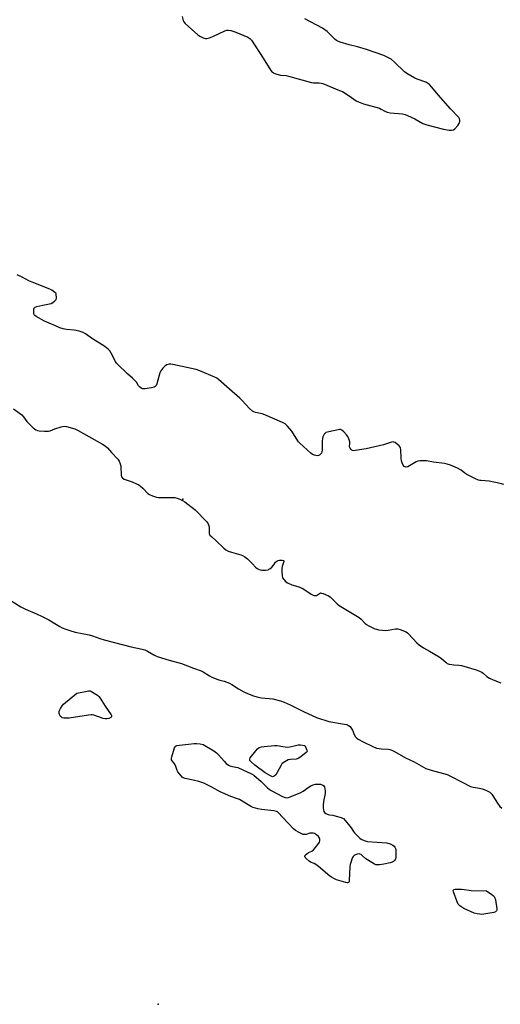
# Model space of a CAD drawing. Units: inches. Extents: x 1231765 to 1237764, y 497457 to 501457.
# Drawn here: x 1235981 to 1236247, y 499385 to 499930 of the extents above; entities that cross this region are included whole.
import ezdxf

# ---------------------------------------------------------------- set-up
doc = ezdxf.new("R2010")
doc.units = ezdxf.units.IN
doc.header["$MEASUREMENT"] = 0
doc.layers.add('ELEV-Spot Elevation', color=7, linetype='Continuous')
doc.layers.add('Undefined', color=1, linetype='Continuous')

msp = doc.modelspace()

# ---------------------------------------------------------------- linework, layer by layer
at = {"layer": 'ELEV-Spot Elevation'}
for p in [(1236070.88, 499664.73, 169.92), (1236057.28, 499385.01, 173.11)]:
    msp.add_point(p, dxfattribs=at)
at = {"layer": 'Undefined'}
for points, elevation in [([(1236070.56, 499931.9), (1236071.12, 499929.66), (1236071.5, 499928.93), (1236072.24, 499928.11), (1236079.24, 499921.78), (1236080.35, 499921.02), (1236082.17, 499920.18), (1236083.49, 499919.78), (1236084.28, 499919.78), (1236085.6, 499920.12), (1236087.44, 499920.81), (1236094.09, 499924.06), (1236095.19, 499924.38), (1236096.03, 499924.41), (1236097.44, 499924.11), (1236100.23, 499923.2), (1236106.91, 499920.4), (1236107.96, 499919.74), (1236108.85, 499918.72), (1236115.39, 499908.84), (1236119.73, 499902.04), (1236120.45, 499901.14), (1236120.9, 499900.81), (1236121.4, 499900.56), (1236123.04, 499900.02), (1236125.02, 499899.51), (1236128.05, 499899.16), (1236129.48, 499898.87), (1236142.24, 499895.28), (1236143.35, 499895.13), (1236146.42, 499895.2), (1236147.58, 499895.04), (1236148.41, 499894.8), (1236157.68, 499891.02), (1236159.29, 499890.3), (1236163.04, 499887.95), (1236166.91, 499885.23), (1236168.22, 499884.58), (1236170.98, 499883.63), (1236179.82, 499881.1), (1236180.84, 499880.64), (1236182.8, 499879.41), (1236184.03, 499878.88), (1236185.66, 499878.6), (1236192.51, 499877.95), (1236193.96, 499877.65), (1236195.33, 499877.09), (1236199.39, 499875.17), (1236203.87, 499872.7), (1236206.1, 499871.97), (1236215.31, 499869.56), (1236218.34, 499869.02), (1236219.75, 499868.95), (1236220.84, 499869.24), (1236221.53, 499869.7), (1236223.26, 499871.59), (1236224.22, 499872.96), (1236224.41, 499873.71), (1236224.4, 499874.51), (1236224.23, 499875.29), (1236223.83, 499876.02), (1236219.23, 499880.73), (1236212.29, 499888.54), (1236208.79, 499892.85), (1236207.44, 499894.26), (1236206.41, 499895.03), (1236205.44, 499895.53), (1236200.77, 499897.2), (1236199.43, 499897.75), (1236194.94, 499900.28), (1236193.6, 499901.35), (1236188.22, 499906.61), (1236186.22, 499908.2), (1236184.8, 499909.08), (1236183.32, 499909.85), (1236182.24, 499910.3), (1236172.65, 499913.64), (1236167.69, 499915.13), (1236163.11, 499916.22), (1236158.07, 499917.67), (1236156.73, 499918.16), (1236156, 499918.63), (1236155.33, 499919.2), (1236150.83, 499923.56), (1236148.23, 499925.41), (1236138.44, 499930.59)], 170), ([(1236000, 499779.16), (1235998.35, 499780.32), (1235997.22, 499780.94), (1235987.48, 499784.8), (1235986.07, 499785.46), (1235981.96, 499787.62), (1235979.08, 499788.83)], 170), ([(1236000, 499774.57), (1236000.75, 499775.31), (1236000.86, 499775.89), (1236000.74, 499778.4), (1236000.51, 499778.78), (1236000, 499779.16)], 170), ([(1236000, 499760.77), (1235998.14, 499761.63), (1235994.22, 499763.24), (1235989.6, 499765.83), (1235988.94, 499766.33), (1235988.61, 499766.73), (1235988.38, 499767.47), (1235988.31, 499768.58), (1235988.34, 499769.43), (1235988.47, 499770.21), (1235988.68, 499770.63), (1235989.04, 499770.94), (1235990.05, 499771.33), (1235993.44, 499772.17), (1235997.94, 499773.06), (1235998.89, 499773.6), (1236000, 499774.57)], 170), ([(1236248.66, 499672.76), (1236246.72, 499673.36), (1236240.62, 499674.63), (1236236.08, 499674.92), (1236235.31, 499675.05), (1236234.61, 499675.26), (1236232.99, 499675.99), (1236228.2, 499678.42), (1236227.14, 499679.1), (1236224.98, 499680.72), (1236223.01, 499681.89), (1236219.23, 499683.47), (1236217.3, 499684.14), (1236215.84, 499684.41), (1236209.65, 499685.19), (1236205.88, 499685.89), (1236204.73, 499685.92), (1236202.41, 499685.81), (1236200.99, 499685.63), (1236200.19, 499685.36), (1236196.45, 499683.13), (1236195.45, 499682.62), (1236194.68, 499682.47), (1236193.96, 499682.61), (1236193.53, 499682.84), (1236193, 499683.46), (1236192.33, 499684.77), (1236191.94, 499685.89), (1236191.75, 499687.35), (1236191.57, 499692.1), (1236191.45, 499692.95), (1236191.27, 499693.47), (1236190.78, 499694.13), (1236189.69, 499695.11), (1236188.52, 499695.97), (1236187.77, 499696.31), (1236187.31, 499696.36), (1236186.55, 499696.26), (1236182.04, 499694.74), (1236172.36, 499692.51), (1236166.39, 499691.53), (1236165.63, 499691.5), (1236164.93, 499691.63), (1236164.48, 499691.88), (1236164.09, 499692.22), (1236163.58, 499692.83), (1236163.34, 499693.28), (1236163.22, 499693.97), (1236163.37, 499695.51), (1236163.31, 499696.34), (1236162.84, 499698.02), (1236162.29, 499699.35), (1236161.62, 499700.27), (1236159.99, 499701.89), (1236158.93, 499702.81), (1236158.23, 499703.17), (1236157.71, 499703.23), (1236156.89, 499703.15), (1236151.69, 499702.04), (1236150.11, 499701.56), (1236149.48, 499701.11), (1236149.15, 499700.67), (1236148.75, 499699.92), (1236148.43, 499699.11), (1236148.21, 499698.26), (1236148.1, 499696.81), (1236147.99, 499691.81), (1236147.89, 499690.95), (1236147.63, 499690.19), (1236147.37, 499689.74), (1236147.01, 499689.36), (1236146.57, 499689.06), (1236146.07, 499688.84), (1236145.25, 499688.76), (1236143.81, 499689.04), (1236142.7, 499689.46), (1236141.74, 499690.14), (1236135.78, 499695.61), (1236135.05, 499696.5), (1236133.73, 499698.4), (1236131.29, 499702.29), (1236128.87, 499705.12), (1236127.65, 499706.3), (1236126.1, 499707.14), (1236116.24, 499711.44), (1236114.84, 499711.87), (1236111.13, 499712.66), (1236110.18, 499712.99), (1236109.49, 499713.38), (1236107.81, 499714.83), (1236103.7, 499719.37), (1236102.46, 499720.6), (1236096.68, 499725.49), (1236090.59, 499730.92), (1236089.67, 499731.64), (1236088.92, 499732.08), (1236080.25, 499735.75), (1236078.33, 499736.45), (1236065.35, 499739.22), (1236064.19, 499739.39), (1236063.36, 499739.35), (1236062.05, 499739.02), (1236061.1, 499738.52), (1236059.92, 499737.29), (1236058.71, 499735.69), (1236058.26, 499734.69), (1236056.5, 499728.54), (1236056.06, 499727.52), (1236055.64, 499727.04), (1236055.01, 499726.7), (1236053.63, 499726.38), (1236049.87, 499725.8), (1236049.03, 499725.75), (1236048.49, 499725.82), (1236047.77, 499726.15), (1236046.89, 499726.84), (1236046.34, 499727.47), (1236045.18, 499729.37), (1236044.45, 499730.27), (1236042.97, 499731.67), (1236040.2, 499734.09), (1236034.77, 499739.35), (1236034.25, 499739.99), (1236033.69, 499740.88), (1236031.27, 499745.55), (1236030.52, 499746.79), (1236029.52, 499747.81), (1236027.68, 499749.21), (1236020.9, 499753.52), (1236017.03, 499756.2), (1236015.75, 499756.89), (1236013.52, 499757.68), (1236011.81, 499758.15), (1236010.64, 499758.29), (1236006.5, 499758.56), (1236004.57, 499758.91), (1236002.7, 499759.48), (1236000, 499760.77)], 170), ([(1235977.17, 499714.75), (1235981.69, 499711.29), (1235982.73, 499710.26), (1235984.55, 499707.76), (1235985.27, 499706.91), (1235988.03, 499704.18), (1235988.71, 499703.59), (1235989.42, 499703.11), (1235990.44, 499702.64), (1235991.29, 499702.48), (1235994.24, 499702.28), (1235996, 499702.24), (1235996.57, 499702.3), (1235997.39, 499702.51), (1236000, 499703.63)], 170), ([(1236000, 499703.63), (1236003.43, 499704.75), (1236004.28, 499704.97), (1236005.13, 499705.07), (1236006.53, 499704.85), (1236011.04, 499703.57), (1236011.85, 499703.26), (1236012.85, 499702.76), (1236026.41, 499695.2), (1236027.92, 499694.28), (1236029.16, 499693.16), (1236031.45, 499690.46), (1236034.86, 499686.81), (1236035.69, 499685.64), (1236036.22, 499684.32), (1236036.55, 499682.92), (1236036.76, 499677.73), (1236037.01, 499676.96), (1236037.52, 499676.31), (1236038.46, 499675.78), (1236042.78, 499674.22), (1236045.22, 499673.18), (1236046.52, 499672.52), (1236047.43, 499671.86), (1236048.72, 499670.75), (1236051.56, 499667.76), (1236052.53, 499667.17), (1236054.14, 499666.51), (1236056.34, 499665.74), (1236057.48, 499665.55), (1236064.87, 499665.67), (1236066.55, 499665.55), (1236067.8, 499665.25), (1236069.17, 499664.73), (1236070.76, 499663.99), (1236071.98, 499663.26), (1236077.72, 499658.7), (1236084.1, 499652.31), (1236084.61, 499651.63), (1236084.88, 499651.11), (1236085.42, 499649.43), (1236085.58, 499648.28), (1236085.56, 499645.74), (1236085.72, 499645.12), (1236085.95, 499644.72), (1236086.73, 499643.92), (1236089.41, 499641.63), (1236093.65, 499637.51), (1236094.74, 499636.61), (1236095.99, 499635.96), (1236097.9, 499635.29), (1236102.96, 499633.93), (1236104.03, 499633.45), (1236105.31, 499632.73), (1236106.7, 499631.7), (1236109.42, 499628.8), (1236111.24, 499627.05), (1236112.1, 499626.34), (1236112.81, 499625.91), (1236113.82, 499625.48), (1236114.65, 499625.34), (1236116.71, 499625.39), (1236118.13, 499625.62), (1236118.63, 499625.84), (1236119.08, 499626.15), (1236120.11, 499627.1), (1236121.26, 499628.36), (1236122.29, 499629.8), (1236122.9, 499630.37), (1236123.63, 499630.69), (1236124.46, 499630.84), (1236125.85, 499630.93), (1236126.71, 499630.79), (1236126.89, 499630.54), (1236126.87, 499630.15), (1236125.86, 499627.42), (1236125.65, 499626.39), (1236125.67, 499624.63), (1236125.85, 499622.28), (1236126.17, 499621.19), (1236126.8, 499620.24), (1236127.94, 499618.94), (1236128.84, 499618.28), (1236131.2, 499617.32), (1236134.69, 499616.29), (1236137.02, 499615.33), (1236138.52, 499614.49), (1236141.95, 499612.1), (1236142.71, 499611.69), (1236143.44, 499611.42), (1236144.17, 499611.29), (1236144.86, 499611.4), (1236146.52, 499612.53), (1236147.21, 499612.73), (1236147.73, 499612.67), (1236148.55, 499612.44), (1236151.56, 499611.19), (1236152.48, 499610.61), (1236153.52, 499609.77), (1236156.37, 499606.79), (1236157.48, 499605.87), (1236168.63, 499599.1), (1236169.63, 499598.28), (1236171.73, 499595.98), (1236172.58, 499595.25), (1236173.86, 499594.55), (1236177.32, 499592.93), (1236178.14, 499592.63), (1236179.26, 499592.39), (1236181.56, 499592.08), (1236183, 499591.99), (1236184.66, 499592.16), (1236188.61, 499592.82), (1236190.01, 499592.88), (1236191.36, 499592.52), (1236194.53, 499591.19), (1236195.26, 499590.76), (1236195.92, 499590.2), (1236200.42, 499585.21), (1236201.73, 499584.05), (1236204.16, 499582.33), (1236207.58, 499580.52), (1236212.87, 499577.42), (1236214.2, 499576.42), (1236216.73, 499574.17), (1236217.37, 499573.72), (1236218.41, 499573.34), (1236219.85, 499573.08), (1236221.01, 499572.96), (1236223.81, 499572.85), (1236225.23, 499572.6), (1236233.46, 499570.17), (1236236.12, 499569.1), (1236237.32, 499568.29), (1236239.27, 499566.43), (1236240.7, 499565.55), (1236242.75, 499564.56), (1236247.01, 499562.93)], 170), ([(1235974.22, 499609.58), (1235981.24, 499605.13), (1235983.73, 499603.83), (1235989.84, 499601.18), (1235993.04, 499599.69), (1235996.65, 499597.85), (1236000, 499595.84)], 172), ([(1236000, 499595.84), (1236002.79, 499594.19), (1236004.06, 499593.52), (1236006.12, 499592.62), (1236008.31, 499591.92), (1236011.34, 499591.1), (1236018.94, 499589.52), (1236020.88, 499588.95), (1236024.87, 499587.55), (1236027.33, 499586.81), (1236042.26, 499582.92), (1236048.46, 499581.58), (1236049.86, 499581.21), (1236051.29, 499580.58), (1236054.89, 499578.4), (1236056.74, 499577.57), (1236063.43, 499575.45), (1236070.12, 499573.68), (1236076.8, 499571.08), (1236081.15, 499569.67), (1236082.24, 499569.11), (1236085.65, 499566.82), (1236086.92, 499566.09), (1236090.24, 499564.82), (1236091.38, 499564.47), (1236093.86, 499563.87), (1236096.8, 499562.74), (1236098.07, 499562.09), (1236101.66, 499559.72), (1236104.7, 499558.07), (1236106.79, 499557.06), (1236110.13, 499555.76), (1236111.83, 499555.21), (1236114.43, 499554.73), (1236120.82, 499554.1), (1236124.92, 499552.95), (1236126.96, 499552.24), (1236130.33, 499550.84), (1236137.7, 499547.07), (1236142.98, 499544.65), (1236144.87, 499543.88), (1236151.85, 499541.65), (1236160.38, 499540.19), (1236161.7, 499539.85), (1236162.7, 499539.45), (1236163.55, 499538.86), (1236164.21, 499537.97), (1236164.87, 499536.71), (1236165.77, 499534.31), (1236166.57, 499533.17), (1236167.37, 499532.38), (1236168.07, 499531.87), (1236170.84, 499530.33), (1236176.23, 499527.68), (1236178.12, 499526.9), (1236179.57, 499526.55), (1236180.75, 499526.36), (1236184.72, 499526.19), (1236185.58, 499526.02), (1236186.71, 499525.67), (1236188.19, 499524.95), (1236194.25, 499521.52), (1236199.06, 499519.31), (1236204.14, 499516.31), (1236205.44, 499515.64), (1236208.39, 499514.63), (1236217.36, 499512.27), (1236219.24, 499511.4), (1236225.59, 499507.92), (1236230.29, 499505.67), (1236231.66, 499505.23), (1236235.14, 499504.69), (1236236.7, 499504.35), (1236237.74, 499504), (1236239.54, 499503.23), (1236240.97, 499502.39), (1236241.96, 499501.43), (1236242.62, 499500.49), (1236245.17, 499496.31), (1236246.45, 499494.56), (1236247.56, 499493.64)], 172)]:
    msp.add_lwpolyline(points, dxfattribs=dict(at, elevation=elevation))
at = {"layer": 'Undefined', "elevation": 174}
for points in [[(1236027.94, 499542.97), (1236026.86, 499543.17), (1236021.61, 499545.03), (1236020.76, 499545.23), (1236020.19, 499545.28), (1236018.75, 499545.15), (1236008.01, 499543.45), (1236006.59, 499543.37), (1236004.91, 499543.48), (1236004.12, 499543.69), (1236003.64, 499543.93), (1236003.23, 499544.26), (1236002.9, 499544.69), (1236002.57, 499545.46), (1236002.45, 499545.99), (1236002.49, 499547.32), (1236002.71, 499548.1), (1236003.12, 499548.86), (1236004.11, 499550.3), (1236004.87, 499551.18), (1236012.18, 499557.27), (1236017.88, 499558.41), (1236018.72, 499558.52), (1236019.54, 499558.5), (1236020.34, 499558.21), (1236021.87, 499557.33), (1236023.61, 499556.18), (1236024.47, 499555.41), (1236025.16, 499554.47), (1236027.97, 499549.98), (1236031.14, 499545.34), (1236031.36, 499544.86), (1236031.45, 499544.43), (1236031.37, 499544.08), (1236031.08, 499543.79), (1236029.87, 499543.32), (1236028.76, 499543.07)], [(1236128.66, 499499.4), (1236129.5, 499499.53), (1236130.33, 499499.8), (1236136.29, 499502.25), (1236137.52, 499503.01), (1236140.8, 499505.39), (1236141.8, 499505.97), (1236143.1, 499506.58), (1236144.46, 499506.87), (1236146.14, 499506.95), (1236147.22, 499506.8), (1236148.46, 499506.33), (1236149.04, 499505.89), (1236149.3, 499505.44), (1236149.58, 499504.37), (1236149.73, 499503.22), (1236149.65, 499501.75), (1236148.79, 499497.36), (1236148.54, 499495.34), (1236148.61, 499493.94), (1236148.8, 499492.55), (1236149, 499491.78), (1236149.41, 499491.15), (1236150.06, 499490.69), (1236151.37, 499490.13), (1236152.19, 499489.93), (1236154.07, 499489.69), (1236155.77, 499489.26), (1236158.57, 499488.43), (1236159.36, 499488.1), (1236159.83, 499487.8), (1236160.85, 499486.79), (1236163.49, 499483.64), (1236164.17, 499482.69), (1236165.39, 499480.7), (1236165.93, 499480.02), (1236169.01, 499477), (1236169.67, 499476.46), (1236170.38, 499476.05), (1236171.91, 499475.48), (1236173.21, 499475.21), (1236183.96, 499474.33), (1236185.67, 499473.85), (1236187.27, 499473.14), (1236187.89, 499472.62), (1236188.37, 499471.99), (1236188.71, 499471.28), (1236188.83, 499470.75), (1236188.91, 499469.61), (1236188.89, 499466.72), (1236188.82, 499465.88), (1236188.6, 499465.14), (1236188.13, 499464.59), (1236187.52, 499464.15), (1236186.79, 499463.79), (1236185.66, 499463.42), (1236182.18, 499462.53), (1236179.81, 499462.2), (1236178.35, 499462.16), (1236177.8, 499462.28), (1236177.01, 499462.63), (1236173.22, 499464.94), (1236172.26, 499465.64), (1236170.5, 499467.26), (1236169.62, 499467.93), (1236169, 499468.2), (1236168.52, 499468.26), (1236167.4, 499468.05), (1236166.04, 499467.54), (1236165.56, 499467.25), (1236165.19, 499466.87), (1236164.7, 499465.91), (1236163.89, 499463.47), (1236163.6, 499462.37), (1236163.43, 499461.23), (1236163.1, 499453.6), (1236162.95, 499452.84), (1236162.73, 499452.47), (1236162.17, 499452.26), (1236161.12, 499452.42), (1236156.04, 499453.99), (1236154.47, 499454.64), (1236153.26, 499455.31), (1236152.32, 499455.95), (1236145.99, 499461.29), (1236144.6, 499462.38), (1236143.58, 499462.94), (1236141.67, 499463.73), (1236140.92, 499464.19), (1236139.18, 499465.75), (1236138.65, 499466.36), (1236138.44, 499466.77), (1236138.45, 499467.15), (1236138.66, 499467.52), (1236139.6, 499468.4), (1236140.52, 499469.01), (1236142.28, 499469.81), (1236143.22, 499470.52), (1236145.07, 499472.71), (1236146.57, 499474.79), (1236146.82, 499475.44), (1236146.86, 499475.92), (1236146.78, 499476.46), (1236146.6, 499476.98), (1236145.98, 499477.88), (1236144.96, 499478.83), (1236143.84, 499479.59), (1236143.05, 499479.8), (1236142.19, 499479.8), (1236141.31, 499479.69), (1236139.25, 499479.07), (1236138.44, 499478.98), (1236137.63, 499479.09), (1236136.83, 499479.31), (1236135.3, 499480.05), (1236133.35, 499481.29), (1236132.21, 499482.19), (1236126.23, 499488.38), (1236123.69, 499491.16), (1236123.28, 499491.51), (1236122.78, 499491.79), (1236121.4, 499492.1), (1236114.4, 499492.81), (1236112.38, 499493.28), (1236109.81, 499494.02), (1236109.01, 499494.34), (1236108.01, 499494.89), (1236102.31, 499498.4), (1236101.27, 499498.84), (1236097.51, 499500.1), (1236092.87, 499502.04), (1236091.56, 499502.7), (1236086.98, 499505.3), (1236082.5, 499507.39), (1236081.42, 499507.81), (1236079.77, 499508.29), (1236076.71, 499509.08), (1236072.27, 499509.99), (1236071, 499510.47), (1236070.56, 499510.81), (1236069.97, 499511.43), (1236068.18, 499513.75), (1236067.77, 499514.52), (1236067, 499516.74), (1236066.66, 499517.5), (1236065.95, 499518.64), (1236064.93, 499519.82), (1236064.62, 499520.45), (1236064.61, 499521.22), (1236064.79, 499522.03), (1236066.37, 499527.03), (1236066.61, 499527.51), (1236066.92, 499527.9), (1236067.63, 499528.23), (1236069.06, 499528.48), (1236074.13, 499529.06), (1236077.14, 499529.34), (1236078.55, 499529.37), (1236080.43, 499529.18), (1236082.23, 499528.78), (1236088.11, 499525.27), (1236089.57, 499524.27), (1236090.6, 499523.2), (1236093.71, 499519.55), (1236094.99, 499518.35), (1236096.12, 499517.45), (1236096.61, 499517.17), (1236097.42, 499516.9), (1236100.3, 499516.39), (1236101.42, 499516.06), (1236109, 499512.65), (1236110.21, 499511.83), (1236114.22, 499508.32), (1236117.77, 499504.78), (1236118.66, 499504.04), (1236119.88, 499503.31), (1236122.9, 499501.7), (1236126.07, 499500.15), (1236127.52, 499499.55)], [(1236120.66, 499511.01), (1236120.17, 499511.1), (1236119.44, 499511.42), (1236116.52, 499513.21), (1236110.81, 499517.44), (1236108.79, 499519.25), (1236108.09, 499520.08), (1236107.94, 499520.52), (1236107.95, 499520.74), (1236108.25, 499521.41), (1236111.27, 499525.36), (1236112.21, 499526.47), (1236113.1, 499527.14), (1236114.42, 499527.62), (1236115.87, 499527.82), (1236121.74, 499528.37), (1236123.17, 499528.34), (1236126.37, 499527.69), (1236128.87, 499527.46), (1236130.25, 499527.59), (1236133.26, 499528.31), (1236134.87, 499528.61), (1236136.03, 499528.62), (1236138.49, 499528.34), (1236139.3, 499526.69), (1236139.66, 499525.72), (1236139.68, 499525.02), (1236139.26, 499524.4), (1236136.22, 499522.05), (1236134.74, 499521.09), (1236133.65, 499520.79), (1236130.46, 499520.53), (1236129.33, 499520.32), (1236128.26, 499519.84), (1236126.5, 499518.73), (1236125.83, 499518.16), (1236125.32, 499517.47), (1236123.07, 499513.3), (1236122.33, 499512.11), (1236121.49, 499511.27), (1236121.12, 499511.08)], [(1236236.16, 499434.81), (1236235.32, 499434.85), (1236233.94, 499435.04), (1236232.32, 499435.53), (1236226.6, 499438.01), (1236225.38, 499438.72), (1236224.24, 499439.6), (1236223.47, 499440.41), (1236222.82, 499441.71), (1236220.8, 499447.34), (1236220.65, 499448.07), (1236220.73, 499448.44), (1236221.04, 499448.64), (1236221.77, 499448.75), (1236225.32, 499448.74), (1236226.8, 499448.64), (1236229.42, 499448.2), (1236230.59, 499448.09), (1236239.18, 499447.8), (1236242.06, 499445.82), (1236242.95, 499445.12), (1236243.33, 499444.72), (1236243.61, 499444.26), (1236244, 499442.89), (1236244.87, 499437.92), (1236244.85, 499437.11), (1236244.66, 499436.67), (1236244.11, 499436.19), (1236243.07, 499435.84), (1236237.59, 499434.96)]]:
    msp.add_lwpolyline(points, close=True, dxfattribs=at)

doc.saveas('drawing.dxf')
